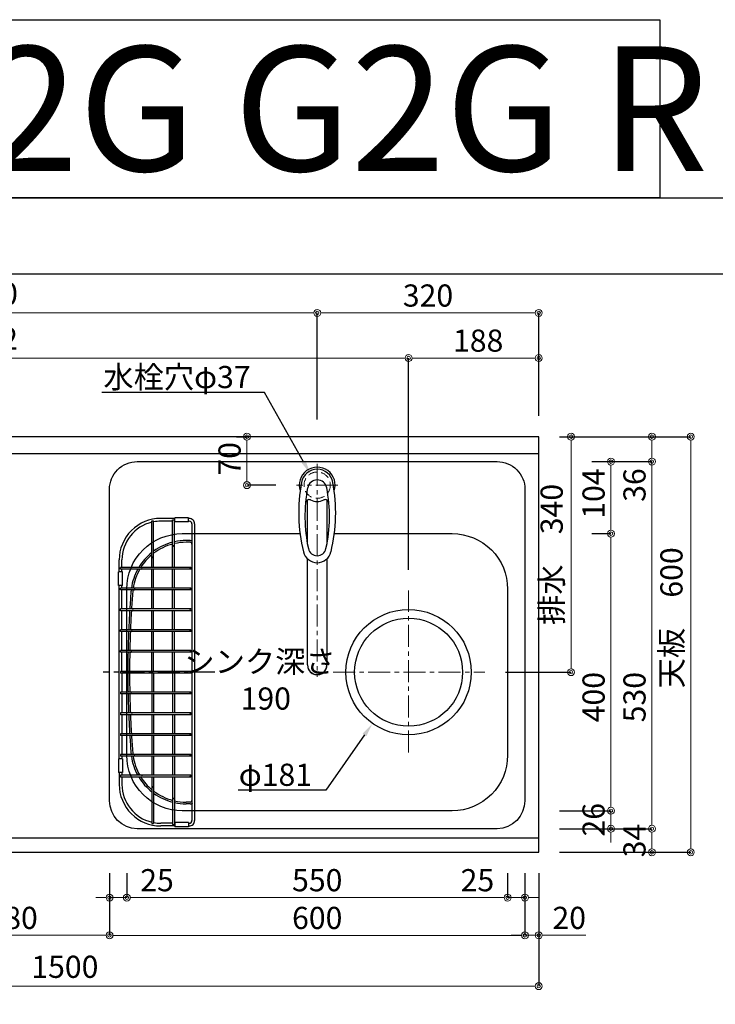
# Model space of a CAD drawing. Units: millimetres. Extents: x -59 to 4200, y 0 to 3227.
# Drawn here: x 1176 to 2180, y 1806 to 3227 of the extents above; entities that cross this region are included whole.
import ezdxf
from ezdxf import colors
from ezdxf.entities.mleader import LeaderData, LeaderLine
from ezdxf.enums import TextEntityAlignment as Align
from ezdxf.math import Vec2, Vec3

# ---------------------------------------------------------------- set-up
doc = ezdxf.new("R2010")
doc.units = ezdxf.units.MM
doc.linetypes.add('CENTER', pattern=[50.8, 31.75, -6.35, 6.35, -6.35])
doc.linetypes.add('DASHED', pattern=[19.05, 12.7, -6.35])
doc.layers.get('0').update_dxf_attribs({"linetype": 'CONTINUOUS'})
doc.layers.get('DEFPOINTS').update_dxf_attribs({"color": 8, "linetype": 'CONTINUOUS'})
doc.layers.add('図面範囲', color=7, linetype='CONTINUOUS', plot=False)
for name, color, linetype in [('外形線', 3, 'CONTINUOUS'), ('外枠線', 54, 'CONTINUOUS'), ('文字', 3, 'CONTINUOUS')]:
    doc.layers.add(name, color=color, linetype=linetype)
for name, color, linetype, lineweight in [('寸法', 7, 'CONTINUOUS', 9), ('芯線', 8, 'CENTER', 9), ('隠れ線', 6, 'DASHED', 9)]:
    doc.layers.add(name, color=color, linetype=linetype, lineweight=lineweight)
doc.styles.add('16mm文字', font='txt', dxfattribs={"height": 16})
doc.styles.add('32mm文字', font='txt', dxfattribs={"height": 32})
doc.dimstyles.new('32mm寸法', dxfattribs={"dimtxt": 32, "dimasz": 10, "dimexe": 0, "dimexo": 30, "dimgap": 5, "dimtad": 1, "dimdsep": 46, "dimtxsty": '32mm文字', "dimblk": 'ORIGIN2', "dimcen": 5, "dimclrd": 256, "dimclrt": 256, "dimadec": 0, "dimazin": 0, "dimtfac": 1, "dimtmove": 0, "dimatfit": 3, "dimldrblk": 'OPEN30', "dimfxl": 1, "dimlwd": -1, "dimarcsym": 0})

# ---------------------------------------------------------------- blocks, each defined once
blk = doc.blocks.new('_Origin2')
at = {"color": 0, "linetype": 'ByBlock', "lineweight": -2}
blk.add_line((-0.5, 0), (-1, 0), dxfattribs=at)
for radius in [0.5, 0.25]:
    blk.add_circle((0, 0), radius, dxfattribs=at)
blk = doc.blocks.new('*D5')
at = {"layer": 'DEFPOINTS', "color": 0, "transparency": 16777216}
for p in [(1925.3, 2625), (1972, 2625), (1847.2, 2285)]:
    blk.add_point(p, dxfattribs=at)
at = {"layer": '寸法', "color": 0, "lineweight": -2, "transparency": 16777216}
for p, q in [((1955.3, 2625), (1972, 2625)), ((1877.2, 2285), (1972, 2285))]:
    blk.add_line(p, q, dxfattribs=at)
at = {"layer": '寸法', "transparency": 16777216}
blk.add_line((1972, 2295), (1972, 2615), dxfattribs=at)
at = {"layer": '寸法', "transparency": 16777216, "xscale": 10, "yscale": 10, "zscale": 10}
for p, rotation in [((1972, 2625), 90), ((1972, 2285), 270)]:
    blk.add_blockref('_Origin2', p, dxfattribs=dict(at, rotation=rotation))
at = {"layer": '寸法', "transparency": 16777216, "insert": (1948.1, 2455), "char_height": 32, "attachment_point": 5, "rotation": 90, "style": '32mm文字'}
blk.add_mtext('排水\u3000340', dxfattribs=at)
blk = doc.blocks.new('_Open30')
at = {"color": 0, "linetype": 'ByBlock', "lineweight": -2}
for p, q in [((-1, 0.27), (0, 0)), ((0, 0), (-1, -0.27)), ((0, 0), (-1, 0))]:
    blk.add_line(p, q, dxfattribs=at)
blk = doc.blocks.new('*D6')
at = {"layer": 'DEFPOINTS', "color": 0, "transparency": 16777216}
for p in [(1925.3, 2059), (2088.7, 2059), (1925.3, 2025)]:
    blk.add_point(p, dxfattribs=at)
at = {"layer": '寸法', "color": 0, "lineweight": -2, "transparency": 16777216}
for p, q in [((1955.3, 2059), (2088.7, 2059)), ((1955.3, 2025), (2088.7, 2025))]:
    blk.add_line(p, q, dxfattribs=at)
at = {"layer": '寸法', "transparency": 16777216}
blk.add_line((2088.7, 2035), (2088.7, 2049), dxfattribs=at)
at = {"layer": '寸法', "transparency": 16777216, "xscale": 10, "yscale": 10, "zscale": 10}
for p, rotation in [((2088.7, 2059), 90), ((2088.7, 2025), 270)]:
    blk.add_blockref('_Origin2', p, dxfattribs=dict(at, rotation=rotation))
at = {"layer": '寸法', "transparency": 16777216, "insert": (2067.7, 2042), "char_height": 32, "attachment_point": 5, "rotation": 90, "style": '32mm文字'}
blk.add_mtext('34', dxfattribs=at)
blk = doc.blocks.new('*D7')
at = {"layer": 'DEFPOINTS', "color": 0, "transparency": 16777216}
for p in [(1972, 2589), (2088.7, 2589), (1925.3, 2059)]:
    blk.add_point(p, dxfattribs=at)
at = {"layer": '寸法', "color": 0, "lineweight": -2, "transparency": 16777216}
for p, q in [((2002, 2589), (2088.7, 2589)), ((1955.3, 2059), (2088.7, 2059))]:
    blk.add_line(p, q, dxfattribs=at)
at = {"layer": '寸法', "transparency": 16777216}
blk.add_line((2088.7, 2069), (2088.7, 2579), dxfattribs=at)
at = {"layer": '寸法', "transparency": 16777216, "xscale": 10, "yscale": 10, "zscale": 10}
for p, rotation in [((2088.7, 2589), 90), ((2088.7, 2059), 270)]:
    blk.add_blockref('_Origin2', p, dxfattribs=dict(at, rotation=rotation))
at = {"layer": '寸法', "transparency": 16777216, "insert": (2067.7, 2249), "char_height": 32, "attachment_point": 5, "rotation": 90, "style": '32mm文字'}
blk.add_mtext('530', dxfattribs=at)
blk = doc.blocks.new('*D8')
at = {"layer": 'DEFPOINTS', "color": 0, "transparency": 16777216}
for p in [(1925.3, 2625), (2088.7, 2625), (1972, 2589)]:
    blk.add_point(p, dxfattribs=at)
at = {"layer": '寸法', "color": 0, "lineweight": -2, "transparency": 16777216}
for p, q in [((1955.3, 2625), (2088.7, 2625)), ((2002, 2589), (2088.7, 2589))]:
    blk.add_line(p, q, dxfattribs=at)
at = {"layer": '寸法', "transparency": 16777216}
for p, q in [((2088.7, 2615), (2088.7, 2599)), ((2088.7, 2589), (2088.7, 2531.5))]:
    blk.add_line(p, q, dxfattribs=at)
at = {"layer": '寸法', "transparency": 16777216, "xscale": 10, "yscale": 10, "zscale": 10}
for p, rotation in [((2088.7, 2625), 90), ((2088.7, 2589), 270)]:
    blk.add_blockref('_Origin2', p, dxfattribs=dict(at, rotation=rotation))
at = {"layer": '寸法', "transparency": 16777216, "insert": (2067.7, 2555.2), "char_height": 32, "attachment_point": 5, "rotation": 90, "style": '32mm文字'}
blk.add_mtext('36', dxfattribs=at)
blk = doc.blocks.new('*D9')
at = {"layer": 'DEFPOINTS', "color": 0, "transparency": 16777216}
for p in [(1925.3, 2625), (2144.9, 2625), (1925.3, 2025)]:
    blk.add_point(p, dxfattribs=at)
at = {"layer": '寸法', "color": 0, "lineweight": -2, "transparency": 16777216}
for p, q in [((1955.3, 2625), (2144.9, 2625)), ((1955.3, 2025), (2144.9, 2025))]:
    blk.add_line(p, q, dxfattribs=at)
at = {"layer": '寸法', "transparency": 16777216}
blk.add_line((2144.9, 2035), (2144.9, 2615), dxfattribs=at)
at = {"layer": '寸法', "transparency": 16777216, "xscale": 10, "yscale": 10, "zscale": 10}
for p, rotation in [((2144.9, 2625), 90), ((2144.9, 2025), 270)]:
    blk.add_blockref('_Origin2', p, dxfattribs=dict(at, rotation=rotation))
at = {"layer": '寸法', "transparency": 16777216, "insert": (2121.1, 2363.5), "char_height": 32, "attachment_point": 5, "rotation": 90, "style": '32mm文字'}
blk.add_mtext('天板\u3000600', dxfattribs=at)
blk = doc.blocks.new('*D57')
at = {"layer": 'DEFPOINTS', "color": 0, "transparency": 16777216}
for p in [(1503.8, 2625), (1518.6, 2625), (1575.3, 2555)]:
    blk.add_point(p, dxfattribs=at)
at = {"layer": '寸法', "color": 0, "lineweight": -2, "transparency": 16777216}
for p, q in [((1488.6, 2625), (1503.8, 2625)), ((1545.3, 2555), (1503.8, 2555))]:
    blk.add_line(p, q, dxfattribs=at)
at = {"layer": '寸法', "transparency": 16777216}
blk.add_line((1503.8, 2565), (1503.8, 2615), dxfattribs=at)
at = {"layer": '寸法', "transparency": 16777216, "xscale": 10, "yscale": 10, "zscale": 10}
for p, rotation in [((1503.8, 2625), 90), ((1503.8, 2555), 270)]:
    blk.add_blockref('_Origin2', p, dxfattribs=dict(at, rotation=rotation))
at = {"layer": '寸法', "transparency": 16777216, "insert": (1482.8, 2593), "char_height": 32, "attachment_point": 5, "rotation": 90, "style": '32mm文字'}
blk.add_mtext('70', dxfattribs=at)
blk = doc.blocks.new('*D62')
at = {"layer": 'DEFPOINTS', "color": 0, "transparency": 16777216}
for p in [(1737.3, 2738.5), (1925.3, 2625), (1737.3, 2403)]:
    blk.add_point(p, dxfattribs=at)
at = {"layer": '寸法', "color": 0, "lineweight": -2, "transparency": 16777216}
for p, q in [((1737.3, 2433), (1737.3, 2738.5)), ((1925.3, 2655), (1925.3, 2738.5))]:
    blk.add_line(p, q, dxfattribs=at)
at = {"layer": '寸法', "transparency": 16777216}
blk.add_line((1915.3, 2738.5), (1747.3, 2738.5), dxfattribs=at)
at = {"layer": '寸法', "transparency": 16777216, "xscale": 10, "yscale": 10, "zscale": 10, "rotation": 180}
blk.add_blockref('_Origin2', (1737.3, 2738.5), dxfattribs=at)
at = {"layer": '寸法', "transparency": 16777216, "xscale": 10, "yscale": 10, "zscale": 10}
blk.add_blockref('_Origin2', (1925.3, 2738.5), dxfattribs=at)
at = {"layer": '寸法', "transparency": 16777216, "insert": (1837.8, 2759.5), "char_height": 32, "attachment_point": 5, "style": '32mm文字'}
blk.add_mtext('188', dxfattribs=at)
blk = doc.blocks.new('*D63')
at = {"layer": 'DEFPOINTS', "color": 0, "transparency": 16777216}
for p in [(425.3, 2738.5), (425.3, 2625), (1737.3, 2403)]:
    blk.add_point(p, dxfattribs=at)
at = {"layer": '寸法', "color": 0, "lineweight": -2, "transparency": 16777216}
for p, q in [((425.3, 2655), (425.3, 2738.5)), ((1737.3, 2433), (1737.3, 2738.5))]:
    blk.add_line(p, q, dxfattribs=at)
at = {"layer": '寸法', "transparency": 16777216}
blk.add_line((1727.3, 2738.5), (435.3, 2738.5), dxfattribs=at)
at = {"layer": '寸法', "transparency": 16777216, "xscale": 10, "yscale": 10, "zscale": 10, "rotation": 180}
blk.add_blockref('_Origin2', (425.3, 2738.5), dxfattribs=at)
at = {"layer": '寸法', "transparency": 16777216, "xscale": 10, "yscale": 10, "zscale": 10}
blk.add_blockref('_Origin2', (1737.3, 2738.5), dxfattribs=at)
at = {"layer": '寸法', "transparency": 16777216, "insert": (1015.4, 2762.3), "char_height": 32, "attachment_point": 5, "style": '32mm文字'}
blk.add_mtext('排水位置\u30001312', dxfattribs=at)
blk = doc.blocks.new('*D64')
at = {"layer": 'DEFPOINTS', "color": 0, "transparency": 16777216}
for p in [(1605.3, 2803.6), (1605.3, 2620), (1925.3, 2625)]:
    blk.add_point(p, dxfattribs=at)
at = {"layer": '寸法', "color": 0, "lineweight": -2, "transparency": 16777216}
for p, q in [((1605.3, 2650), (1605.3, 2803.6)), ((1925.3, 2655), (1925.3, 2803.6))]:
    blk.add_line(p, q, dxfattribs=at)
at = {"layer": '寸法', "transparency": 16777216}
blk.add_line((1915.3, 2803.6), (1615.3, 2803.6), dxfattribs=at)
at = {"layer": '寸法', "transparency": 16777216, "xscale": 10, "yscale": 10, "zscale": 10, "rotation": 180}
blk.add_blockref('_Origin2', (1605.3, 2803.6), dxfattribs=at)
at = {"layer": '寸法', "transparency": 16777216, "xscale": 10, "yscale": 10, "zscale": 10}
blk.add_blockref('_Origin2', (1925.3, 2803.6), dxfattribs=at)
at = {"layer": '寸法', "transparency": 16777216, "insert": (1765.3, 2824.6), "char_height": 32, "attachment_point": 5, "style": '32mm文字'}
blk.add_mtext('320', dxfattribs=at)
blk = doc.blocks.new('*D65')
at = {"layer": 'DEFPOINTS', "color": 0, "transparency": 16777216}
for p in [(425.3, 2803.6), (425.3, 2625), (1605.3, 2620)]:
    blk.add_point(p, dxfattribs=at)
at = {"layer": '寸法', "color": 0, "lineweight": -2, "transparency": 16777216}
for p, q in [((425.3, 2655), (425.3, 2803.6)), ((1605.3, 2650), (1605.3, 2803.6))]:
    blk.add_line(p, q, dxfattribs=at)
at = {"layer": '寸法', "transparency": 16777216}
blk.add_line((1595.3, 2803.6), (435.3, 2803.6), dxfattribs=at)
at = {"layer": '寸法', "transparency": 16777216, "xscale": 10, "yscale": 10, "zscale": 10, "rotation": 180}
blk.add_blockref('_Origin2', (425.3, 2803.6), dxfattribs=at)
at = {"layer": '寸法', "transparency": 16777216, "xscale": 10, "yscale": 10, "zscale": 10}
blk.add_blockref('_Origin2', (1605.3, 2803.6), dxfattribs=at)
at = {"layer": '寸法', "transparency": 16777216, "insert": (1015.3, 2827.2), "char_height": 32, "attachment_point": 5, "style": '32mm文字'}
blk.add_mtext('水栓位置\u30001180', dxfattribs=at)
blk = doc.blocks.new('*D66')
at = {"layer": 'DEFPOINTS', "color": 0, "transparency": 16777216}
for p in [(425.3, 2025), (1925.3, 2025), (425.3, 1831.8)]:
    blk.add_point(p, dxfattribs=at)
at = {"layer": '寸法', "color": 0, "lineweight": -2, "transparency": 16777216}
for p, q in [((425.3, 1995), (425.3, 1831.8)), ((1925.3, 1995), (1925.3, 1831.8))]:
    blk.add_line(p, q, dxfattribs=at)
at = {"layer": '寸法', "transparency": 16777216}
blk.add_line((1915.3, 1831.8), (435.3, 1831.8), dxfattribs=at)
at = {"layer": '寸法', "transparency": 16777216, "xscale": 10, "yscale": 10, "zscale": 10, "rotation": 180}
blk.add_blockref('_Origin2', (425.3, 1831.8), dxfattribs=at)
at = {"layer": '寸法', "transparency": 16777216, "xscale": 10, "yscale": 10, "zscale": 10}
blk.add_blockref('_Origin2', (1925.3, 1831.8), dxfattribs=at)
at = {"layer": '寸法', "transparency": 16777216, "insert": (1175.3, 1855.6), "char_height": 32, "attachment_point": 5, "style": '32mm文字'}
blk.add_mtext('天板\u30001500', dxfattribs=at)
blk = doc.blocks.new('*D69')
at = {"layer": 'DEFPOINTS', "color": 0, "transparency": 16777216}
for p in [(1025.3, 2025), (1305.3, 2025), (1025.3, 1905.2)]:
    blk.add_point(p, dxfattribs=at)
at = {"layer": '寸法', "color": 0, "lineweight": -2, "transparency": 16777216}
for p, q in [((1025.3, 1995), (1025.3, 1905.2)), ((1305.3, 1995), (1305.3, 1905.2))]:
    blk.add_line(p, q, dxfattribs=at)
at = {"layer": '寸法', "transparency": 16777216}
blk.add_line((1295.3, 1905.2), (1035.3, 1905.2), dxfattribs=at)
at = {"layer": '寸法', "transparency": 16777216, "xscale": 10, "yscale": 10, "zscale": 10, "rotation": 180}
blk.add_blockref('_Origin2', (1025.3, 1905.2), dxfattribs=at)
at = {"layer": '寸法', "transparency": 16777216, "xscale": 10, "yscale": 10, "zscale": 10}
blk.add_blockref('_Origin2', (1305.3, 1905.2), dxfattribs=at)
at = {"layer": '寸法', "transparency": 16777216, "insert": (1165.3, 1926.2), "char_height": 32, "attachment_point": 5, "style": '32mm文字'}
blk.add_mtext('280', dxfattribs=at)
blk = doc.blocks.new('*D70')
at = {"layer": 'DEFPOINTS', "color": 0, "transparency": 16777216}
for p in [(1330.3, 2024.7), (1880.3, 2025), (1330.3, 1959.6)]:
    blk.add_point(p, dxfattribs=at)
at = {"layer": '寸法', "color": 0, "lineweight": -2, "transparency": 16777216}
for p, q in [((1330.3, 1994.7), (1330.3, 1959.6)), ((1880.3, 1995), (1880.3, 1959.6))]:
    blk.add_line(p, q, dxfattribs=at)
at = {"layer": '寸法', "transparency": 16777216}
blk.add_line((1870.3, 1959.6), (1340.3, 1959.6), dxfattribs=at)
at = {"layer": '寸法', "transparency": 16777216, "xscale": 10, "yscale": 10, "zscale": 10, "rotation": 180}
blk.add_blockref('_Origin2', (1330.3, 1959.6), dxfattribs=at)
at = {"layer": '寸法', "transparency": 16777216, "xscale": 10, "yscale": 10, "zscale": 10}
blk.add_blockref('_Origin2', (1880.3, 1959.6), dxfattribs=at)
at = {"layer": '寸法', "transparency": 16777216, "insert": (1605.3, 1980.6), "char_height": 32, "attachment_point": 5, "style": '32mm文字'}
blk.add_mtext('550', dxfattribs=at)
blk = doc.blocks.new('*D71')
at = {"layer": 'DEFPOINTS', "color": 0, "transparency": 16777216}
for p in [(1905.3, 2025), (1925.3, 2025), (1925.3, 1905.2)]:
    blk.add_point(p, dxfattribs=at)
at = {"layer": '寸法', "color": 0, "lineweight": -2, "transparency": 16777216}
for p, q in [((1905.3, 1995), (1905.3, 1905.2)), ((1925.3, 1995), (1925.3, 1905.2))]:
    blk.add_line(p, q, dxfattribs=at)
at = {"layer": '寸法', "transparency": 16777216}
for p, q in [((1895.3, 1905.2), (1885.3, 1905.2)), ((1905.3, 1905.2), (1925.3, 1905.2)), ((1935.3, 1905.2), (1993.3, 1905.2))]:
    blk.add_line(p, q, dxfattribs=at)
at = {"layer": '寸法', "transparency": 16777216, "xscale": 10, "yscale": 10, "zscale": 10}
blk.add_blockref('_Origin2', (1905.3, 1905.2), dxfattribs=at)
at = {"layer": '寸法', "transparency": 16777216, "xscale": 10, "yscale": 10, "zscale": 10, "rotation": 180}
blk.add_blockref('_Origin2', (1925.3, 1905.2), dxfattribs=at)
at = {"layer": '寸法', "transparency": 16777216, "insert": (1969.3, 1926.2), "char_height": 32, "attachment_point": 5, "style": '32mm文字'}
blk.add_mtext('20', dxfattribs=at)
blk = doc.blocks.new('バスケット上')
at = {"color": 6, "linetype": 'Continuous'}
for p, q in [((-61.8, 218.3), (-59.3, 218.3)), ((-61.8, 166.9), (-61.8, 218.3)), ((-59.3, 166.9), (-59.3, 218.3)), ((-28.8, 222), (-49, 222)), ((-31.8, 218), (-49, 218)), ((-31.8, 219.9), (-29.3, 219.9)), ((-31.8, 183.4), (-31.8, 219.9)), ((-29.3, 183.4), (-29.3, 219.9)), ((-28.8, 218), (-29.3, 218)), ((-8.8, 223), (-28.8, 223)), ((-28.8, 217), (-28.8, 223)), ((-8.8, 217), (-28.8, 217)), ((-8.8, 217), (-8.8, 223)), ((-8, 222), (-8.8, 222)), ((-8, 218), (-8.8, 218)), ((-4, 214), (-4, -214)), ((0, 214), (0, -214)), ((-109, 145), (-109, 162)), ((-105, 151.3), (-105, 162)), ((-104, 145), (-110, 145)), ((-110, 125), (-110, 145)), ((-107, 148.8), (-107, 151.3)), ((-77.1, 151.3), (-107, 151.3)), ((-77.1, 148.8), (-107, 148.8)), ((-105, 145), (-105, 148.8)), ((-104, 125), (-104, 145)), ((-61.8, 151.3), (-61.8, 151.3)), ((-59.3, 151.3), (-59.3, 151.3)), ((-104, 125), (-110, 125)), ((-109, -125), (-109, 125)), ((-107, 118.8), (-107, 121.3)), ((-87.8, 121.3), (-107, 121.3)), ((-87.8, 118.8), (-107, 118.8)), ((-105, 121.3), (-105, 125)), ((-105, 91.3), (-105, 118.8)), ((-107, 88.8), (-107, 91.3)), ((-90, 91.3), (-107, 91.3)), ((-90, 88.8), (-107, 88.8)), ((-105, 61.3), (-105, 88.8)), ((-107, 58.8), (-107, 61.3)), ((-91.5, 61.3), (-107, 61.3)), ((-91.5, 58.8), (-107, 58.8)), ((-105, 31.3), (-105, 58.8)), ((-107, 28.8), (-107, 31.3)), ((-92.4, 31.3), (-107, 31.3)), ((-92.4, 28.8), (-107, 28.8)), ((-105, 1.2), (-105, 28.8)), ((-107, 1.2), (-107, -1.3)), ((-92.4, 1.2), (-107, 1.2)), ((-92.4, -1.3), (-107, -1.3)), ((-105, -1.3), (-105, -28.8)), ((-107, -28.8), (-107, -31.3)), ((-92.4, -28.8), (-107, -28.8)), ((-92.4, -31.3), (-107, -31.3)), ((-105, -31.3), (-105, -58.8)), ((-107, -58.8), (-107, -61.3)), ((-91.5, -58.8), (-107, -58.8)), ((-91.5, -61.3), (-107, -61.3)), ((-105, -61.3), (-105, -88.8)), ((-107, -88.8), (-107, -91.3)), ((-90, -88.8), (-107, -88.8)), ((-90, -91.3), (-107, -91.3)), ((-105, -91.3), (-105, -118.8)), ((-104, -125), (-110, -125)), ((-110, -125), (-110, -145)), ((-107, -118.8), (-107, -121.3)), ((-87.8, -118.8), (-107, -118.8)), ((-87.8, -121.3), (-107, -121.3)), ((-105, -121.3), (-105, -125)), ((-104, -125), (-104, -145)), ((-104, -145), (-110, -145)), ((-109, -145), (-109, -162)), ((-107, -148.8), (-107, -151.3)), ((-77.1, -148.8), (-107, -148.8)), ((-77.1, -151.3), (-107, -151.3)), ((-105, -145), (-105, -148.8)), ((-105, -151.3), (-105, -162)), ((-61.8, -151.3), (-61.8, -151.3)), ((-59.3, -151.3), (-59.3, -151.3)), ((-61.8, -166.9), (-61.8, -218.3)), ((-59.3, -166.9), (-59.3, -218.3)), ((-31.8, -183.4), (-31.8, -219.9)), ((-29.3, -183.4), (-29.3, -219.9)), ((-61.8, -218.3), (-59.3, -218.3)), ((-31.8, -218), (-49, -218)), ((-28.8, -222), (-49, -222)), ((-31.8, -219.9), (-29.3, -219.9)), ((-28.8, -218), (-29.3, -218)), ((-8.8, -217), (-28.8, -217)), ((-28.8, -217), (-28.8, -223)), ((-8.8, -223), (-28.8, -223)), ((-8.8, -217), (-8.8, -223)), ((-8, -218), (-8.8, -218)), ((-8, -222), (-8.8, -222))]:
    blk.add_line(p, q, dxfattribs=at)
at = {"color": 214, "linetype": 'Continuous'}
for p, q in [((-31.8, 151.3), (-31.8, 185)), ((-29.3, 151.3), (-29.3, 185.6)), ((-6.6, 190), (-12.2, 190)), ((-6.6, 187.5), (-12.2, 187.5)), ((-61.8, 151.3), (-61.8, 166.9)), ((-59.3, 151.3), (-59.3, 166.9)), ((-5.3, 151.3), (-77.1, 151.3)), ((-5.3, 148.8), (-77.1, 148.8)), ((-61.8, 121.3), (-61.8, 148.8)), ((-59.3, 121.3), (-59.3, 148.8)), ((-31.8, 121.3), (-31.8, 148.8)), ((-29.3, 121.3), (-29.3, 148.8)), ((-5.3, 118.8), (-89.3, 118.8)), ((-5.3, 121.3), (-89.1, 121.3)), ((-61.8, 91.3), (-61.8, 118.8)), ((-59.3, 91.3), (-59.3, 118.8)), ((-31.8, 91.3), (-31.8, 118.8)), ((-29.3, 91.3), (-29.3, 118.8)), ((-5.3, 88.8), (-91.4, 88.8)), ((-5.3, 91.3), (-91.2, 91.3)), ((-61.8, 61.3), (-61.8, 88.8)), ((-59.3, 61.3), (-59.3, 88.8)), ((-31.8, 61.3), (-31.8, 88.8)), ((-29.3, 61.3), (-29.3, 88.8)), ((-5.3, 58.8), (-92.8, 58.8)), ((-5.3, 61.3), (-92.7, 61.3)), ((-61.8, 31.3), (-61.8, 58.8)), ((-59.3, 31.3), (-59.3, 58.8)), ((-31.8, 31.3), (-31.8, 58.8)), ((-29.3, 31.3), (-29.3, 58.8)), ((-5.3, 31.3), (-93.7, 31.3)), ((-5.3, 28.8), (-93.7, 28.8)), ((-61.8, 1.2), (-61.8, 28.8)), ((-59.3, 1.2), (-59.3, 28.8)), ((-59.3, 1.2), (-59.3, 28.8)), ((-31.8, 1.2), (-31.8, 28.8)), ((-29.3, 1.2), (-29.3, 28.8)), ((-5.3, 1.2), (-92.4, 1.2)), ((-5.3, -1.3), (-92.4, -1.3)), ((-61.8, -1.3), (-61.8, -28.8)), ((-59.3, -1.3), (-59.3, -28.8)), ((-59.3, -1.3), (-59.3, -28.8)), ((-31.8, -1.3), (-31.8, -28.8)), ((-29.3, -1.3), (-29.3, -28.8)), ((-5.3, -28.8), (-92.4, -28.8)), ((-5.3, -31.3), (-92.4, -31.3)), ((-61.8, -31.3), (-61.8, -58.8)), ((-59.3, -31.3), (-59.3, -58.8)), ((-31.8, -31.3), (-31.8, -58.8)), ((-29.3, -31.3), (-29.3, -58.8)), ((-5.3, -58.8), (-92.4, -58.8)), ((-5.3, -61.3), (-92.4, -61.3)), ((-61.8, -61.3), (-61.8, -88.8)), ((-59.3, -61.3), (-59.3, -88.8)), ((-31.8, -61.3), (-31.8, -88.8)), ((-29.3, -61.3), (-29.3, -88.8)), ((-5.3, -88.8), (-92.4, -88.8)), ((-5.3, -91.3), (-92.4, -91.3)), ((-61.8, -91.3), (-61.8, -118.8)), ((-59.3, -91.3), (-59.3, -118.8)), ((-31.8, -91.3), (-31.8, -118.8)), ((-29.3, -91.3), (-29.3, -118.8)), ((-5.3, -118.8), (-92.4, -118.8)), ((-5.3, -121.3), (-92.4, -121.3)), ((-61.8, -121.3), (-61.8, -148.8)), ((-59.3, -121.3), (-59.3, -148.8)), ((-31.8, -121.3), (-31.8, -148.8)), ((-29.3, -121.3), (-29.3, -148.8)), ((-5.3, -148.8), (-79.3, -148.8)), ((-5.3, -151.3), (-79.3, -151.3)), ((-61.8, -151.3), (-61.8, -166.9)), ((-59.3, -151.3), (-59.3, -166.9)), ((-31.8, -151.3), (-31.8, -183.4)), ((-29.3, -151.3), (-29.3, -183.4)), ((-6.6, -187.5), (-12.2, -187.5)), ((-6.6, -190), (-12.2, -190))]:
    blk.add_line(p, q, dxfattribs=at)
at = {"color": 214, "linetype": 'CENTER'}
blk.add_line((29.2, 0), (-132.1, 0), dxfattribs=at)
at = {"color": 214, "linetype": 'Continuous'}
for centre in [(-5.3, 150), (-5.3, 120), (-5.3, 90), (-5.3, 60), (-5.3, 30), (-5.3, 0), (-5.3, -30), (-5.3, -60), (-5.3, -90), (-5.3, -120), (-5.3, -150)]:
    blk.add_circle(centre, 1.25, dxfattribs=at)
at = {"color": 6, "linetype": 'Continuous'}
for centre, radius, start, end in [((-49, 162), 60, 90, 180.0201), ((-49, 162), 56, 103.1607, 180.0208), ((-49, 162), 56, 90, 100.5468), ((-8, 214), 8, 0, 90.0328), ((-8, 214), 4, 0, 90.0464), ((-30.5, 183.4), 1.25, 180, 0), ((-60.5, 166.9), 1.25, 179.9988, 359.9988), ((-77.1, 150), 1.25, 270, 90), ((-87.8, 120), 1.25, 270, 90), ((-90, 90), 1.25, 270, 90), ((-91.5, 60), 1.25, 270, 90), ((-92.4, 30), 1.25, 270, 90), ((-92.4, 0), 1.25, 270, 90), ((-92.4, -30), 1.25, 270, 90), ((-91.5, -60), 1.25, 270, 90), ((-90, -90), 1.25, 270, 90), ((-87.8, -120), 1.25, 270, 90), ((-77.1, -150), 1.25, 270, 90), ((-49, -162), 60, 179.9799, 270), ((-49, -162), 56, 179.9792, 256.8393), ((-60.5, -166.9), 1.25, 0.0012, 180.0012), ((-30.5, -183.4), 1.25, 360, 180), ((-49, -162), 56, 259.4532, 270), ((-8, -214), 4, 269.9536, 0), ((-8, -214), 8, 269.9672, 0)]:
    blk.add_arc(centre, radius, start, end, dxfattribs=at)
at = {"color": 214, "linetype": 'Continuous'}
for centre, radius, start, end in [((-12.2, 110), 80, 104.125, 126.0012), ((-12.2, 110), 77.5, 104.5906, 127.3559), ((-12.2, 110), 80, 90, 102.2858), ((-12.2, 110), 77.5, 90, 102.6886), ((-6.5, 185), 5, 60, 90.576), ((-6.5, 185), 2.5, 0, 90.576), ((-12.2, 110), 80, 128.247, 148.9606), ((-12.2, 110), 77.5, 129.719, 147.8417), ((-12.2, 110), 80, 151.0283, 171.9158), ((-12.2, 110), 77.5, 149.9998, 171.6532), ((1401.5, 0), 1498, 175.5421, 176.5077), ((-12.2, 110), 80, 173.7206, 175.5509), ((1401.5, 0), 1495.5, 175.5509, 176.5019), ((-12.2, 110), 77.5, 173.5171, 175.5509), ((1401.5, 0), 1498, 176.6035, 177.6567), ((1401.5, 0), 1495.5, 176.5978, 177.6527), ((1401.5, 0), 1498, 177.7524, 178.8047), ((1401.5, 0), 1495.5, 177.7486, 178.8027), ((1401.5, 0), 1498, 178.9003, 179.9522), ((1401.5, 0), 1495.5, 178.8985, 179.9521), ((1401.5, 0), 1498, 180.0478, 181.0997), ((1401.5, 0), 1495.5, 180.0479, 181.1015), ((1401.5, 0), 1498, 181.1953, 182.2476), ((1401.5, 0), 1495.5, 181.1973, 182.2514), ((1401.5, 0), 1498, 182.3433, 183.3965), ((1401.5, 0), 1495.5, 182.3473, 183.4022), ((1401.5, 0), 1498, 183.4923, 184.4579), ((1401.5, 0), 1495.5, 183.4981, 184.4491), ((-12.2, -110), 80, 184.4491, 186.2794), ((-12.2, -110), 80, 188.0842, 208.9717), ((-12.2, -110), 77.5, 184.4491, 186.4829), ((-12.2, -110), 77.5, 188.3468, 210.0002), ((-12.2, -110), 80, 211.0394, 231.753), ((-12.2, -110), 77.5, 212.1583, 230.281), ((-12.2, -110), 77.5, 232.6441, 255.4094), ((-12.2, -110), 80, 233.9988, 255.875), ((-12.2, -110), 77.5, 257.3114, 270), ((-12.2, -110), 80, 257.7142, 270), ((-6.5, -185), 5, 269.424, 300), ((-6.5, -185), 2.5, 269.424, 0), ((-6.5, -185), 5, 300.6638, 316.7397)]:
    blk.add_arc(centre, radius, start, end, dxfattribs=at)
blk = doc.blocks.new('シンク上')
at = {"color": 4}
for radius in [90.5, 78]:
    blk.add_circle((132, -270), radius, dxfattribs=at)
at = {"layer": '外形線', "color": 4}
blk.add_lwpolyline([(-260, 34), (260, 34, -0.414214), (300, -6), (300, -455.5, -0.405222), (260, -496), (-260, -496, -0.405222), (-300, -455.5), (-300, -6, -0.414214)], format="xyb", close=True, dxfattribs=at)
blk.add_lwpolyline([(24.7, -70), (195, -70, -0.414214), (275, -150), (275, -390, -0.414214), (195, -470), (-195, -470, -0.414214), (-275, -390), (-275, -150, -0.414214), (-195, -70), (-24.7, -70)], format="xyb", dxfattribs=at)
at = {"layer": '芯線', "linetype": 'CENTER'}
for p, q in [((132, -386), (132, -152)), ((23, -270), (242, -270))]:
    blk.add_line(p, q, dxfattribs=at)
at = {"layer": '隠れ線', "linetype": 'DASHED'}
blk.add_circle((0, 0), 19, dxfattribs=at)
blk = doc.blocks.new('*D100')
at = {"layer": 'DEFPOINTS', "color": 0, "transparency": 16777216}
for p in [(1972, 2485), (2029.6, 2485), (1925.3, 2085)]:
    blk.add_point(p, dxfattribs=at)
at = {"layer": '寸法', "color": 0, "lineweight": -2, "transparency": 16777216}
for p, q in [((2002, 2485), (2029.6, 2485)), ((1955.3, 2085), (2029.6, 2085))]:
    blk.add_line(p, q, dxfattribs=at)
at = {"layer": '寸法', "transparency": 16777216}
blk.add_line((2029.6, 2095), (2029.6, 2475), dxfattribs=at)
at = {"layer": '寸法', "transparency": 16777216, "xscale": 10, "yscale": 10, "zscale": 10}
for p, rotation in [((2029.6, 2485), 90), ((2029.6, 2085), 270)]:
    blk.add_blockref('_Origin2', p, dxfattribs=dict(at, rotation=rotation))
at = {"layer": '寸法', "transparency": 16777216, "insert": (2008.6, 2249), "char_height": 32, "attachment_point": 5, "rotation": 90, "style": '32mm文字'}
blk.add_mtext('400', dxfattribs=at)
blk = doc.blocks.new('*D101')
at = {"layer": 'DEFPOINTS', "color": 0, "transparency": 16777216}
for p in [(1925.3, 2085), (2029.6, 2085), (1925.3, 2059)]:
    blk.add_point(p, dxfattribs=at)
at = {"layer": '寸法', "transparency": 16777216}
for p, q in [((2029.6, 2095), (2029.6, 2105)), ((2029.6, 2059), (2029.6, 2085)), ((2029.6, 2049), (2029.6, 2039))]:
    blk.add_line(p, q, dxfattribs=at)
at = {"layer": '寸法', "color": 0, "lineweight": -2, "transparency": 16777216}
for p, q in [((1955.3, 2085), (2029.6, 2085)), ((1955.3, 2059), (2029.6, 2059))]:
    blk.add_line(p, q, dxfattribs=at)
at = {"layer": '寸法', "transparency": 16777216, "xscale": 10, "yscale": 10, "zscale": 10}
for p, rotation in [((2029.6, 2085), 270), ((2029.6, 2059), 90)]:
    blk.add_blockref('_Origin2', p, dxfattribs=dict(at, rotation=rotation))
at = {"layer": '寸法', "transparency": 16777216, "insert": (2008.6, 2072), "char_height": 32, "attachment_point": 5, "rotation": 90, "style": '32mm文字'}
blk.add_mtext('26', dxfattribs=at)
blk = doc.blocks.new('*D102')
at = {"layer": 'DEFPOINTS', "color": 0, "transparency": 16777216}
for p in [(1972, 2589), (2029.6, 2589), (1972, 2485)]:
    blk.add_point(p, dxfattribs=at)
at = {"layer": '寸法', "color": 0, "lineweight": -2, "transparency": 16777216}
for p, q in [((2002, 2589), (2029.6, 2589)), ((2002, 2485), (2029.6, 2485))]:
    blk.add_line(p, q, dxfattribs=at)
at = {"layer": '寸法', "transparency": 16777216}
blk.add_line((2029.6, 2495), (2029.6, 2579), dxfattribs=at)
at = {"layer": '寸法', "transparency": 16777216, "xscale": 10, "yscale": 10, "zscale": 10}
for p, rotation in [((2029.6, 2589), 90), ((2029.6, 2485), 270)]:
    blk.add_blockref('_Origin2', p, dxfattribs=dict(at, rotation=rotation))
at = {"layer": '寸法', "transparency": 16777216, "insert": (2008.6, 2542.8), "char_height": 32, "attachment_point": 5, "rotation": 90, "style": '32mm文字'}
blk.add_mtext('104', dxfattribs=at)
blk = doc.blocks.new('*D103')
at = {"layer": 'DEFPOINTS', "color": 0, "transparency": 16777216}
for p in [(1880.3, 2025), (1905.3, 2025), (1905.3, 1959.6)]:
    blk.add_point(p, dxfattribs=at)
at = {"layer": '寸法', "color": 0, "lineweight": -2, "transparency": 16777216}
for p, q in [((1880.3, 1995), (1880.3, 1959.6)), ((1905.3, 1995), (1905.3, 1959.6))]:
    blk.add_line(p, q, dxfattribs=at)
at = {"layer": '寸法', "transparency": 16777216}
for p, q in [((1870.3, 1959.6), (1813.1, 1959.6)), ((1905.3, 1959.6), (1880.3, 1959.6)), ((1915.3, 1959.6), (1925.3, 1959.6))]:
    blk.add_line(p, q, dxfattribs=at)
at = {"layer": '寸法', "transparency": 16777216, "xscale": 10, "yscale": 10, "zscale": 10}
blk.add_blockref('_Origin2', (1880.3, 1959.6), dxfattribs=at)
at = {"layer": '寸法', "transparency": 16777216, "xscale": 10, "yscale": 10, "zscale": 10, "rotation": 180}
blk.add_blockref('_Origin2', (1905.3, 1959.6), dxfattribs=at)
at = {"layer": '寸法', "transparency": 16777216, "insert": (1836.7, 1980.6), "char_height": 32, "attachment_point": 5, "style": '32mm文字'}
blk.add_mtext('25', dxfattribs=at)
blk = doc.blocks.new('*D104')
at = {"layer": 'DEFPOINTS', "color": 0, "transparency": 16777216}
for p in [(1305.3, 2025), (1330.3, 2024.7), (1330.3, 1959.6)]:
    blk.add_point(p, dxfattribs=at)
at = {"layer": '寸法', "color": 0, "lineweight": -2, "transparency": 16777216}
for p, q in [((1305.3, 1995), (1305.3, 1959.6)), ((1330.3, 1994.7), (1330.3, 1959.6))]:
    blk.add_line(p, q, dxfattribs=at)
at = {"layer": '寸法', "transparency": 16777216}
for p, q in [((1295.3, 1959.6), (1285.3, 1959.6)), ((1305.3, 1959.6), (1330.3, 1959.6)), ((1340.3, 1959.6), (1397.4, 1959.6))]:
    blk.add_line(p, q, dxfattribs=at)
at = {"layer": '寸法', "transparency": 16777216, "xscale": 10, "yscale": 10, "zscale": 10}
blk.add_blockref('_Origin2', (1305.3, 1959.6), dxfattribs=at)
at = {"layer": '寸法', "transparency": 16777216, "xscale": 10, "yscale": 10, "zscale": 10, "rotation": 180}
blk.add_blockref('_Origin2', (1330.3, 1959.6), dxfattribs=at)
at = {"layer": '寸法', "transparency": 16777216, "insert": (1373.9, 1980.6), "char_height": 32, "attachment_point": 5, "style": '32mm文字'}
blk.add_mtext('25', dxfattribs=at)
blk = doc.blocks.new('*D105')
at = {"layer": 'DEFPOINTS', "color": 0, "transparency": 16777216}
for p in [(1305.3, 2025), (1905.3, 2025), (1305.3, 1905.1)]:
    blk.add_point(p, dxfattribs=at)
at = {"layer": '寸法', "color": 0, "lineweight": -2, "transparency": 16777216}
for p, q in [((1305.3, 1995), (1305.3, 1905.1)), ((1905.3, 1995), (1905.3, 1905.1))]:
    blk.add_line(p, q, dxfattribs=at)
at = {"layer": '寸法', "transparency": 16777216}
blk.add_line((1895.3, 1905.1), (1315.3, 1905.1), dxfattribs=at)
at = {"layer": '寸法', "transparency": 16777216, "xscale": 10, "yscale": 10, "zscale": 10, "rotation": 180}
blk.add_blockref('_Origin2', (1305.3, 1905.1), dxfattribs=at)
at = {"layer": '寸法', "transparency": 16777216, "xscale": 10, "yscale": 10, "zscale": 10}
blk.add_blockref('_Origin2', (1905.3, 1905.1), dxfattribs=at)
at = {"layer": '寸法', "transparency": 16777216, "insert": (1605.3, 1926.1), "char_height": 32, "attachment_point": 5, "style": '32mm文字'}
blk.add_mtext('600', dxfattribs=at)
blk = doc.blocks.new('KM5011T 上面')
at = {"layer": '外形線', "color": 2, "linetype": 'Continuous', "lineweight": 25}
for p, q in [((-14, -85.2), (-14, -21.4)), ((14, -21.4), (14, -85.2)), ((-14, -259.6), (-14, -106.4)), ((14, -106.4), (14, -259.6))]:
    blk.add_line(p, q, dxfattribs=at)
for centre, radius, start, end in [((0, 0), 26, 341.4858, 198.5142), ((0, -259.9), 14, 178.7487, 1.2513)]:
    blk.add_arc(centre, radius, start, end, dxfattribs=at)
at = {"layer": '外形線', "color": 2}
for centre, radius, start, end in [((0, -0.2), 23.1, 10.4823, 169.5177), ((213.3, -39.7), 240, 169.5177, 193.6214), ((0, -6.4), 14, 10.8431, 169.1569), ((-213.3, -39.7), 240, 346.3786, 10.4823), ((202.3, -45.1), 220, 169.1568, 192.2161), ((-202.3, -45.1), 220, 347.7839, 10.8432), ((-11.8, -25.9), 5, 65.3064, 174.8789), ((0, -0.2), 23.3, 245.3064, 294.6936), ((11.8, -25.9), 5, 5.1211, 114.6936), ((0, -91.4), 20.5, 193.6214, 346.3786), ((0, -88.9), 13, 192.2161, 347.7839)]:
    blk.add_arc(centre, radius, start, end, dxfattribs=at)
at = {"layer": '外形線', "color": 7, "linetype": 'Continuous'}
blk.add_arc((-212.1, -35.1), 240, 345.1486260417684, 345.1486278502985, dxfattribs=at)
at = {"layer": '外形線', "color": 2, "linetype": 'Continuous', "lineweight": 25}
blk.add_ellipse((0, -259.6), major_axis=(14, 0), ratio=0.994522, start_param=3.141593, end_param=6.283185, dxfattribs=at)
at = {"layer": '芯線', "lineweight": 13}
blk.add_line((0, 31), (0, -276.5), dxfattribs=at)
at = {"layer": '芯線'}
blk.add_line((30, 0), (-30, 0), dxfattribs=at)
blk.add_line((30, 0), (-30, 0), dxfattribs=at)

msp = doc.modelspace()

# ---------------------------------------------------------------- linework, layer by layer
for p, q in [((1925.252, 2599.998), (425.252, 2599.998)), ((425.252, 2045.998), (1925.252, 2045.998))]:
    msp.add_line(p, q)
msp.add_lwpolyline([(425.252, 2024.998), (1925.252, 2024.998), (1925.252, 2624.998), (425.252, 2624.998)], close=True)
at = {"layer": 'DEFPOINTS'}
msp.add_lwpolyline([(2100, 2970), (0, 2970), (0, 3226.949), (2100, 3226.949)], close=True, dxfattribs=at)
at = {"layer": '図面範囲'}
msp.add_lwpolyline([(0, 2970), (4200, 2970), (4200, 0), (0, 0)], close=True, dxfattribs=at)
at = {"layer": '外枠線', "color": 54}
msp.add_lwpolyline([(195, 110), (195, 2860), (4005, 2860), (4005, 110)], close=True, dxfattribs=at)

# ---------------------------------------------------------------- block references
for name, p in [('シンク上', (1605.254, 2555.003)), ('バスケット上', (1428.248, 2284.998))]:
    msp.add_blockref(name, p)
at = {"layer": '外形線'}
msp.add_blockref('KM5011T 上面', (1605.254, 2555.003), dxfattribs=at)

# ---------------------------------------------------------------- texts
at = {"insert": (1631.879, 2316.327), "char_height": 32, "attachment_point": 3, "style": '32mm文字'}
msp.add_mtext_dynamic_manual_height_columns('シンク深さ\\P\\pxqc;190', width=201.73706, gutter_width=160, heights=[0], dxfattribs=at)
at = {"layer": '文字', "linetype": 'Continuous', "style": '16mm文字'}
msp.add_text('SOⅢ150 C2G G2G R', height=180, dxfattribs=at).set_placement((1050, 3098.474), align=Align.MIDDLE_CENTER)

# ---------------------------------------------------------------- dimensions: what is measured, and where the dimension line sits
at = {"layer": '寸法'}
for base, p1, p2, angle, text, picture, middle in [((425.252, 2803.557), (1605.254, 2620.022), (425.252, 2624.998), 180, '水栓位置\u3000<>', '*D65', (1015.253, 2803.557)), ((425.252, 2738.478), (1737.252, 2403.022), (425.252, 2624.998), 180, '排水位置\u3000<>', '*D63', (1015.398, 2738.478)), ((1971.99, 2624.998), (1847.216, 2284.998), (1925.252, 2624.998), 90, '排水\u3000<>', '*D5', (1971.99, 2454.998)), ((2144.895, 2624.998), (1925.252, 2024.998), (1925.252, 2624.998), 90, '天板\u3000<>', '*D9', (2144.895, 2363.534)), ((425.252, 1831.766), (1925.252, 2024.998), (425.252, 2024.998), 180, '天板\u3000<>', '*D66', (1175.252, 1831.766))]:
    dim = msp.add_linear_dim(base=base, p1=p1, p2=p2, angle=angle, text=text, dimstyle='32mm寸法', dxfattribs=at)
    dim.commit()
    dim.dimension.update_dxf_attribs({"geometry": picture, "text_midpoint": middle, "dimtype": 160})
for base, p1, p2, angle, picture, middle in [((1605.254, 2803.557), (1925.252, 2624.998), (1605.254, 2620.022), 180, '*D64', (1765.253, 2803.557)), ((1737.252, 2738.478), (1925.252, 2624.998), (1737.252, 2403.022), 180, '*D62', (1837.752, 2738.478)), ((1503.752, 2624.9982), (1575.2543, 2555.0031), (1518.6253, 2624.9982), 90, '*D57', (1503.752, 2592.9599)), ((2088.712, 2624.998), (1971.99, 2588.998), (1925.252, 2624.998), 90, '*D8', (2088.712, 2555.237)), ((2088.712, 2588.998), (1925.252, 2058.998), (1971.99, 2588.998), 90, '*D7', (2088.712, 2248.998)), ((2029.63, 2588.998), (1971.99, 2484.998), (1971.99, 2588.998), 90, '*D102', (2029.63, 2542.799)), ((2029.63, 2484.998), (1925.252, 2084.998), (1971.99, 2484.998), 90, '*D100', (2029.63, 2248.998)), ((2029.63, 2084.998), (1925.252, 2058.998), (1925.252, 2084.998), 90, '*D101', (2029.63, 2071.998)), ((2088.712, 2058.998), (1925.252, 2024.998), (1925.252, 2058.998), 90, '*D6', (2088.712, 2041.998)), ((1330.252, 1959.601), (1305.252, 2024.998), (1330.252, 2024.654), 180, '*D104', (1373.851, 1959.601)), ((1305.252, 1905.108), (1905.252, 2024.998), (1305.252, 2024.998), 180, '*D105', (1605.252, 1905.108)), ((1330.252, 1959.601), (1880.252, 2024.998), (1330.252, 2024.654), 180, '*D70', (1605.252, 1959.601)), ((1905.252, 1959.601), (1880.252, 2024.998), (1905.252, 2024.998), 180, '*D103', (1836.653, 1959.601)), ((1925.252, 1905.166), (1905.252, 2024.998), (1925.252, 2024.998), 180, '*D71', (1969.257, 1905.166))]:
    dim = msp.add_linear_dim(base=base, p1=p1, p2=p2, angle=angle, dimstyle='32mm寸法', dxfattribs=at)
    dim.commit()
    dim.dimension.update_dxf_attribs({"geometry": picture, "text_midpoint": middle, "dimtype": 160})
dim = msp.add_linear_dim(base=(1025.252, 1905.166), p1=(1305.252, 2024.998), p2=(1025.252, 2024.998), angle=180, dimstyle='32mm寸法', override={"dimtmove": 0}, dxfattribs=at)
dim.commit()
dim.dimension.update_dxf_attribs({"geometry": '*D69', "text_midpoint": (1165.252, 1926.166)})

# ---------------------------------------------------------------- leaders
ml = msp.add_multileader_mtext('Standard', dxfattribs=at)
ml.set_content('水栓穴φ37', color=256, style='32mm文字')
ml.set_leader_properties(color=256)
ml.build(insert=Vec2(0, 0))
ml.multileader.update_dxf_attribs({"text_left_attachment_type": 6, "text_right_attachment_type": 6, "dogleg_length": 15, "arrow_head_size": 20})
ctx = ml.context
ctx.base_point, ctx.char_height, ctx.arrow_head_size, ctx.landing_gap_size, ctx.plane_origin = Vec3(1300.891, 2688.665), 32, 20, 5, Vec3(2036.146, 2725.38)
ctx.left_attachment, ctx.right_attachment, ctx.text_align_type = 6, 6, 2
notes = []
notes.append((ctx, [(1, (1, 1, 0), (1529.099, 2688.665), (-1, 0), 15, [(0, [(1595.51, 2571.314)], 0, [])])]))
ctx.mtext.insert, ctx.mtext.width, ctx.mtext.defined_height, ctx.mtext.alignment, ctx.mtext.flow_direction = Vec3(1509.099, 2727.065), 221.35103, 52.359, 3, 5
ml = msp.add_multileader_mtext('Standard', dxfattribs=at)
ml.set_content('φ181', color=256, style='32mm文字')
ml.set_leader_properties(color=256)
ml.build(insert=Vec2(0, 0))
ml.multileader.update_dxf_attribs({"text_left_attachment_type": 6, "text_right_attachment_type": 6, "dogleg_length": 15, "arrow_head_size": 20})
ctx = ml.context
ctx.base_point, ctx.char_height, ctx.arrow_head_size, ctx.landing_gap_size, ctx.plane_origin = Vec3(1505.438, 2114.534), 32, 20, 5, Vec3(2124.876, 2182.643)
ctx.left_attachment, ctx.right_attachment, ctx.text_align_type = 6, 6, 2
notes.append((ctx, [(1, (1, 1, 0), (1617.829, 2114.534), (-1, 0), 15, [(0, [(1684.996, 2210.783)], 0, [])])]))
ctx.mtext.insert, ctx.mtext.width, ctx.mtext.defined_height, ctx.mtext.alignment, ctx.mtext.flow_direction = Vec3(1597.829, 2152.934), 117.4485, 52.456, 3, 5
for ctx, leaders in notes:
    for number, flags, end, landing, length, lines in leaders:
        leader = LeaderData()
        leader.index, (leader.has_last_leader_line, leader.has_dogleg_vector, leader.attachment_direction) = number, flags
        leader.last_leader_point, leader.dogleg_vector, leader.dogleg_length = Vec3(end), Vec3(landing), length
        for number, points, colour, breaks in lines:
            line = LeaderLine()
            line.index, line.vertices, line.color, line.breaks = number, Vec3.list(points), colors.encode_raw_color(colour), breaks
            leader.lines.append(line)
        ctx.leaders.append(leader)

doc.saveas('drawing.dxf')
